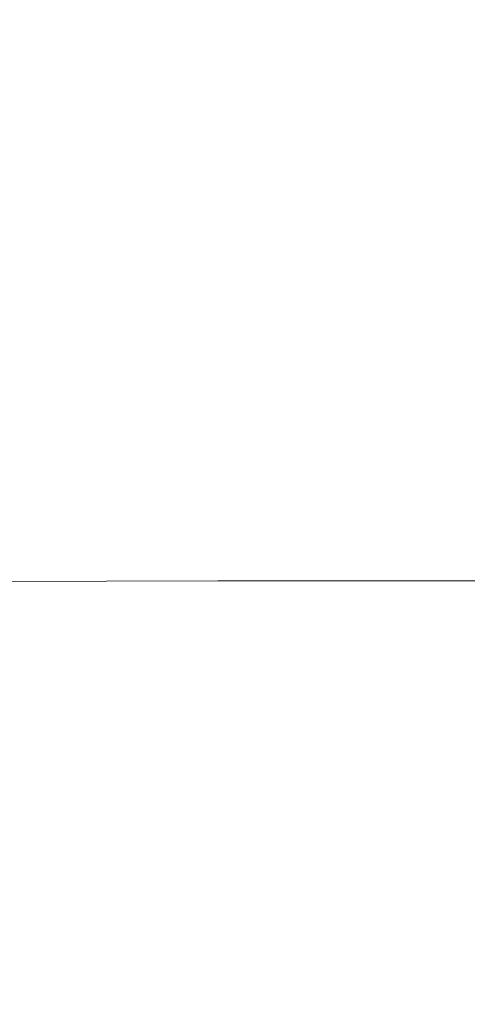
# Model space of a CAD drawing. Extents: x -185 to 185, y -552 to 0.
# Drawn here: x -13 to 0, y -240 to -210 of the extents above; entities that cross this region are included whole.
import ezdxf

# ---------------------------------------------------------------- set-up
doc = ezdxf.new("R2010")
doc.units = 0
doc.header["$MEASUREMENT"] = 0
doc.layers.add('CERAMIKA', color=7, linetype='Continuous', true_color=0x060606)
doc.layers.add('DESKA', color=7, linetype='Continuous', true_color=0x0f0c0f)

msp = doc.modelspace()

# ---------------------------------------------------------------- linework, layer by layer
at = {"layer": 'CERAMIKA', "lineweight": 0}
for points, invisible_edges in [([(-28.093, -210.707, 0), (-26.133, -194.983, 0), (-0.229, -157.622, 0), (-18.39, -205.005, 0)], 15), ([(-17.043, -220.506, 0), (-18.39, -205.005, 0), (-0.229, -157.622, 0), (-9.279, -210.403, 0)], 15), ([(-5.779, -224.363, 0), (-9.279, -210.403, 0), (-0.229, -157.622, 0), (-0.2, -211.896, 0)], 15), ([(5.392, -224.363, 0), (-0.2, -211.896, 0), (-0.229, -157.622, 0), (8.877, -210.403, 0)], 15), ([(16.655, -220.506, 0), (8.877, -210.403, 0), (-0.229, -157.622, 0), (17.988, -205.005, 0)], 15), ([(27.705, -210.706, 0), (17.988, -205.005, 0), (-0.229, -157.622, 0), (25.731, -194.983, 0)], 15), ([(-14.352, -219.325, 141.276), (-13.169, -219.739, 140.992), (-13.23, -202.001, 141.331), (-14.418, -201.619, 141.613)], 15), ([(-13.169, -219.739, 140.992), (-11.984, -220.1, 140.746), (-12.039, -202.335, 141.083), (-13.23, -202.001, 141.331)], 15), ([(-11.984, -220.1, 140.746), (-10.796, -220.417, 140.529), (-10.846, -202.627, 140.868), (-12.039, -202.335, 141.083)], 15), ([(-10.796, -220.417, 140.529), (-9.608, -220.691, 140.342), (-9.652, -202.88, 140.68), (-10.846, -202.627, 140.868)], 15), ([(-8.42, -220.93, 140.178), (-8.459, -203.101, 140.517), (-9.652, -202.88, 140.68), (-9.608, -220.691, 140.342)], 15), ([(-7.232, -221.135, 140.039), (-7.265, -203.29, 140.377), (-8.459, -203.101, 140.517), (-8.42, -220.93, 140.178)], 15), ([(-6.044, -221.305, 139.922), (-6.071, -203.447, 140.261), (-7.265, -203.29, 140.377), (-7.232, -221.135, 140.039)], 15), ([(-4.856, -221.442, 139.827), (-4.878, -203.574, 140.167), (-6.071, -203.447, 140.261), (-6.044, -221.305, 139.922)], 15), ([(-4.856, -221.442, 139.827), (-3.668, -221.548, 139.756), (-3.685, -203.671, 140.094), (-4.878, -203.574, 140.167)], 15), ([(-3.668, -221.548, 139.756), (-2.48, -221.623, 139.705), (-2.491, -203.74, 140.044), (-3.685, -203.671, 140.094)], 15), ([(-2.48, -221.623, 139.705), (-1.292, -221.666, 139.675), (-1.297, -203.78, 140.014), (-2.491, -203.74, 140.044)], 15), ([(-1.292, -221.666, 139.675), (-0.104, -221.68, 139.665), (-0.104, -203.793, 140.005), (-1.297, -203.78, 140.014)], 15), ([(1.084, -221.666, 139.675), (1.09, -203.78, 140.014), (-0.104, -203.793, 140.005), (-0.104, -221.68, 139.665)], 15), ([(-13.998, -204.125, 180.581), (-10.744, -204.123, 180.584), (-10.744, -211.698, 181.028), (-13.998, -211.702, 181.023)], 15), ([(-10.744, -204.123, 180.584), (-7.362, -204.122, 180.586), (-7.362, -211.696, 181.03), (-10.744, -211.698, 181.028)], 15), ([(-7.362, -204.122, 180.586), (-3.909, -204.122, 180.586), (-3.909, -211.696, 181.031), (-7.362, -211.696, 181.03)], 15), ([(-3.909, -204.122, 180.586), (-0.436, -204.122, 180.586), (-0.436, -211.696, 181.031), (-3.909, -211.696, 181.031)], 15), ([(3.006, -204.122, 180.586), (3.006, -211.696, 181.031), (-0.436, -211.696, 181.031), (-0.436, -204.122, 180.586)], 15), ([(-15.955, -206.662, 244.431), (-14.406, -209.986, 235.171), (-9.708, -209.886, 235.435), (-10.709, -206.56, 244.666)], 15), ([(-10.709, -206.56, 244.666), (-9.708, -209.886, 235.435), (-5.011, -209.853, 235.524), (-5.482, -206.526, 244.745)], 15), ([(-5.482, -206.526, 244.745), (-5.011, -209.853, 235.524), (-0.33, -209.853, 235.524), (-0.285, -206.527, 244.745)], 15), ([(4.875, -206.526, 244.745), (-0.285, -206.527, 244.745), (-0.33, -209.853, 235.524), (4.314, -209.853, 235.524)], 15), ([(-17.413, -213.115, 227.058), (-13.194, -212.927, 227.563), (-14.406, -209.986, 235.171), (-19.084, -210.188, 234.641)], 15), ([(-13.194, -212.927, 227.563), (-8.929, -212.833, 227.815), (-9.708, -209.886, 235.435), (-14.406, -209.986, 235.171)], 15), ([(-8.929, -212.833, 227.815), (-4.644, -212.801, 227.898), (-5.011, -209.853, 235.524), (-9.708, -209.886, 235.435)], 15), ([(-4.644, -212.801, 227.898), (-0.365, -212.802, 227.898), (-0.33, -209.853, 235.524), (-5.011, -209.853, 235.524)], 15), ([(3.878, -212.801, 227.898), (4.314, -209.853, 235.524), (-0.33, -209.853, 235.524), (-0.365, -212.802, 227.898)], 15), ([(-19.917, -245.231, 0), (-17.043, -220.506, 0), (-9.279, -210.403, 0), (-14.35, -240.692, 0)], 15), ([(-10.896, -248.135, 0), (-14.35, -240.692, 0), (-9.279, -210.403, 0), (-5.779, -224.363, 0)], 15), ([(-13.998, -217.555, 181.696), (-13.998, -211.702, 181.023), (-10.744, -211.698, 181.028), (-10.744, -217.55, 181.702)], 15), ([(-10.744, -217.55, 181.702), (-10.744, -211.698, 181.028), (-7.362, -211.696, 181.03), (-7.362, -217.547, 181.706)], 15), ([(-7.362, -217.547, 181.706), (-7.362, -211.696, 181.03), (-3.909, -211.696, 181.031), (-3.909, -217.546, 181.707)], 15), ([(-3.909, -217.546, 181.707), (-3.909, -211.696, 181.031), (-0.436, -211.696, 181.031), (-0.436, -217.546, 181.707)], 15), ([(3.006, -217.546, 181.707), (-0.436, -217.546, 181.707), (-0.436, -211.696, 181.031), (3.006, -211.696, 181.031)], 15), ([(-4.661, -249.073, 0), (-5.779, -224.363, 0), (-0.2, -211.896, 0), (-0.184, -242.878, 0)], 15), ([(4.3, -249.073, 0), (-0.184, -242.878, 0), (-0.2, -211.896, 0), (5.392, -224.363, 0)], 15), ([(-16.146, -215.682, 220.971), (-12.281, -215.511, 221.395), (-13.194, -212.927, 227.563), (-17.413, -213.115, 227.058)], 15), ([(-12.281, -215.511, 221.395), (-8.343, -215.426, 221.607), (-8.929, -212.833, 227.815), (-13.194, -212.927, 227.563)], 15), ([(-8.343, -215.426, 221.607), (-4.369, -215.398, 221.677), (-4.644, -212.801, 227.898), (-8.929, -212.833, 227.815)], 15), ([(-4.369, -215.398, 221.677), (-0.392, -215.398, 221.677), (-0.365, -212.802, 227.898), (-4.644, -212.801, 227.898)], 15), ([(3.551, -215.398, 221.677), (3.878, -212.801, 227.898), (-0.365, -212.802, 227.898), (-0.392, -215.398, 221.677)], 15), ([(-11.624, -217.766, 216.457), (-7.924, -217.691, 216.617), (-8.343, -215.426, 221.607), (-12.281, -215.511, 221.395)], 15), ([(-7.924, -217.691, 216.617), (-4.172, -217.667, 216.67), (-4.369, -215.398, 221.677), (-8.343, -215.426, 221.607)], 15), ([(-4.172, -217.667, 216.67), (-0.411, -217.667, 216.67), (-0.392, -215.398, 221.677), (-4.369, -215.398, 221.677)], 15), ([(3.318, -217.667, 216.67), (3.551, -215.398, 221.677), (-0.392, -215.398, 221.677), (-0.411, -217.667, 216.67)], 15), ([(-15.231, -217.915, 216.14), (-11.624, -217.766, 216.457), (-12.281, -215.511, 221.395), (-16.146, -215.682, 220.971)], 15), ([(-14.614, -219.845, 212.323), (-11.183, -219.717, 212.541), (-11.624, -217.766, 216.457), (-15.231, -217.915, 216.14)], 15), ([(-13.998, -221.898, 182.573), (-13.998, -217.555, 181.696), (-10.744, -217.55, 181.702), (-10.744, -221.892, 182.581)], 15), ([(-11.183, -219.717, 212.541), (-7.644, -219.653, 212.65), (-7.924, -217.691, 216.617), (-11.624, -217.766, 216.457)], 15), ([(-10.744, -221.892, 182.581), (-10.744, -217.55, 181.702), (-7.362, -217.547, 181.706), (-7.362, -221.888, 182.585)], 15), ([(-7.644, -219.653, 212.65), (-4.041, -219.631, 212.685), (-4.172, -217.667, 216.67), (-7.924, -217.691, 216.617)], 15), ([(-7.362, -221.888, 182.585), (-7.362, -217.547, 181.706), (-3.909, -217.546, 181.707), (-3.909, -221.887, 182.587)], 15), ([(-4.041, -219.631, 212.685), (-0.423, -219.631, 212.685), (-0.411, -217.667, 216.67), (-4.172, -217.667, 216.67)], 15), ([(-3.909, -221.887, 182.587), (-3.909, -217.546, 181.707), (-0.436, -217.546, 181.707), (-0.436, -221.887, 182.587)], 15), ([(3.006, -221.887, 182.587), (-0.436, -221.887, 182.587), (-0.436, -217.546, 181.707), (3.006, -217.546, 181.707)], 15), ([(3.162, -219.631, 212.685), (3.318, -217.667, 216.67), (-0.411, -217.667, 216.67), (-0.423, -219.631, 212.685)], 15), ([(-14.29, -236.168, 141.065), (-13.112, -236.613, 140.783), (-13.169, -219.739, 140.992), (-14.352, -219.325, 141.276)], 15), ([(-7.644, -219.653, 212.65), (-7.475, -221.335, 209.508), (-3.962, -221.317, 209.534), (-4.041, -219.631, 212.685)], 15), ([(-4.041, -219.631, 212.685), (-3.962, -221.317, 209.534), (-0.431, -221.317, 209.534), (-0.423, -219.631, 212.685)], 15), ([(3.162, -219.631, 212.685), (-0.423, -219.631, 212.685), (-0.431, -221.317, 209.534), (3.069, -221.317, 209.534)], 15), ([(-14.614, -219.845, 212.323), (-14.244, -221.5, 209.282), (-10.92, -221.39, 209.433), (-11.183, -219.717, 212.541)], 15), ([(-13.112, -236.613, 140.783), (-11.932, -237.001, 140.535), (-11.984, -220.1, 140.746), (-13.169, -219.739, 140.992)], 15), ([(-11.183, -219.717, 212.541), (-10.92, -221.39, 209.433), (-7.475, -221.335, 209.508), (-7.644, -219.653, 212.65)], 15), ([(-11.932, -237.001, 140.535), (-10.749, -237.34, 140.32), (-10.796, -220.417, 140.529), (-11.984, -220.1, 140.746)], 15), ([(-10.749, -237.34, 140.32), (-9.567, -237.636, 140.132), (-9.608, -220.691, 140.342), (-10.796, -220.417, 140.529)], 15), ([(-8.384, -237.892, 139.968), (-8.42, -220.93, 140.178), (-9.608, -220.691, 140.342), (-9.567, -237.636, 140.132)], 15), ([(-7.201, -238.111, 139.829), (-7.232, -221.135, 140.039), (-8.42, -220.93, 140.178), (-8.384, -237.892, 139.968)], 15), ([(-14.244, -221.5, 209.282), (-14.059, -222.903, 206.838), (-10.787, -222.811, 206.949), (-10.92, -221.39, 209.433)], 15), ([(-10.92, -221.39, 209.433), (-10.787, -222.811, 206.949), (-7.391, -222.764, 207.004), (-7.475, -221.335, 209.508)], 15), ([(-7.475, -221.335, 209.508), (-7.391, -222.764, 207.004), (-3.923, -222.749, 207.023), (-3.962, -221.317, 209.534)], 15), ([(-6.019, -238.294, 139.712), (-6.044, -221.305, 139.922), (-7.232, -221.135, 140.039), (-7.201, -238.111, 139.829)], 15), ([(-4.836, -238.441, 139.618), (-4.856, -221.442, 139.827), (-6.044, -221.305, 139.922), (-6.019, -238.294, 139.712)], 15), ([(-3.962, -221.317, 209.534), (-3.923, -222.749, 207.023), (-0.435, -222.749, 207.023), (-0.431, -221.317, 209.534)], 15), ([(3.069, -221.317, 209.534), (-0.431, -221.317, 209.534), (-0.435, -222.749, 207.023), (3.022, -222.749, 207.023)], 15), ([(-4.836, -238.441, 139.618), (-3.653, -238.554, 139.546), (-3.668, -221.548, 139.756), (-4.856, -221.442, 139.827)], 15), ([(-3.653, -238.554, 139.546), (-2.469, -238.635, 139.495), (-2.48, -221.623, 139.705), (-3.668, -221.548, 139.756)], 15), ([(-2.469, -238.635, 139.495), (-1.287, -238.681, 139.465), (-1.292, -221.666, 139.675), (-2.48, -221.623, 139.705)], 15), ([(-1.287, -238.681, 139.465), (-0.104, -238.697, 139.456), (-0.104, -221.68, 139.665), (-1.292, -221.666, 139.675)], 15), ([(1.079, -238.681, 139.465), (1.084, -221.666, 139.675), (-0.104, -221.68, 139.665), (-0.104, -238.697, 139.456)], 15), ([(-13.998, -224.95, 183.622), (-13.998, -221.898, 182.573), (-10.744, -221.892, 182.581), (-10.744, -224.941, 183.634)], 15), ([(-10.744, -224.941, 183.634), (-10.744, -221.892, 182.581), (-7.362, -221.888, 182.585), (-7.362, -224.937, 183.64)], 15), ([(-7.362, -224.937, 183.64), (-7.362, -221.888, 182.585), (-3.909, -221.887, 182.587), (-3.909, -224.935, 183.642)], 15), ([(-3.909, -224.935, 183.642), (-3.909, -221.887, 182.587), (-0.436, -221.887, 182.587), (-0.436, -224.935, 183.642)], 15), ([(3.006, -224.935, 183.642), (-0.436, -224.935, 183.642), (-0.436, -221.887, 182.587), (3.006, -221.887, 182.587)], 15), ([(-14.059, -222.903, 206.838), (-13.998, -224.08, 204.815), (-10.744, -224.003, 204.903), (-10.787, -222.811, 206.949)], 15), ([(-10.787, -222.811, 206.949), (-10.744, -224.003, 204.903), (-7.362, -223.964, 204.948), (-7.391, -222.764, 207.004)], 15), ([(-7.391, -222.764, 207.004), (-7.362, -223.964, 204.948), (-3.909, -223.951, 204.963), (-3.923, -222.749, 207.023)], 15), ([(-3.923, -222.749, 207.023), (-3.909, -223.951, 204.963), (-0.436, -223.951, 204.963), (-0.435, -222.749, 207.023)], 15), ([(3.022, -222.749, 207.023), (-0.435, -222.749, 207.023), (-0.436, -223.951, 204.963), (3.006, -223.951, 204.963)], 15), ([(-13.998, -224.08, 204.815), (-13.998, -225.056, 203.035), (-10.744, -224.992, 203.111), (-10.744, -224.003, 204.903)], 15), ([(-10.744, -224.003, 204.903), (-10.744, -224.992, 203.111), (-7.362, -224.959, 203.149), (-7.362, -223.964, 204.948)], 15), ([(-7.362, -223.964, 204.948), (-7.362, -224.959, 203.149), (-3.909, -224.948, 203.162), (-3.909, -223.951, 204.963)], 15), ([(-3.909, -223.951, 204.963), (-3.909, -224.948, 203.162), (-0.436, -224.948, 203.162), (-0.436, -223.951, 204.963)], 15), ([(3.006, -223.951, 204.963), (-0.436, -223.951, 204.963), (-0.436, -224.948, 203.162), (3.006, -224.948, 203.162)], 15), ([(-8.909, -262.564, 0), (-10.896, -248.135, 0), (-5.779, -224.363, 0), (-4.661, -249.073, 0)], 15), ([(-13.998, -226.924, 184.817), (-13.998, -224.95, 183.622), (-10.744, -224.941, 183.634), (-10.744, -226.913, 184.832)], 15), ([(-13.998, -225.856, 201.32), (-10.744, -225.802, 201.385), (-10.744, -224.992, 203.111), (-13.998, -225.056, 203.035)], 15), ([(-10.744, -226.913, 184.832), (-10.744, -224.941, 183.634), (-7.362, -224.937, 183.64), (-7.362, -226.907, 184.839)], 15), ([(-10.744, -225.802, 201.385), (-7.362, -225.774, 201.419), (-7.362, -224.959, 203.149), (-10.744, -224.992, 203.111)], 15), ([(-7.362, -226.907, 184.839), (-7.362, -224.937, 183.64), (-3.909, -224.935, 183.642), (-3.909, -226.906, 184.841)], 15), ([(-7.362, -225.774, 201.419), (-3.909, -225.765, 201.43), (-3.909, -224.948, 203.162), (-7.362, -224.959, 203.149)], 15), ([(-3.909, -226.906, 184.841), (-3.909, -224.935, 183.642), (-0.436, -224.935, 183.642), (-0.436, -226.906, 184.841)], 15), ([(-3.909, -225.765, 201.43), (-0.436, -225.765, 201.43), (-0.436, -224.948, 203.162), (-3.909, -224.948, 203.162)], 15), ([(3.006, -226.906, 184.841), (-0.436, -226.906, 184.841), (-0.436, -224.935, 183.642), (3.006, -224.935, 183.642)], 15), ([(3.006, -225.765, 201.43), (3.006, -224.948, 203.162), (-0.436, -224.948, 203.162), (-0.436, -225.765, 201.43)], 15), ([(-13.998, -226.5, 199.662), (-10.744, -226.454, 199.72), (-10.744, -225.802, 201.385), (-13.998, -225.856, 201.32)], 15), ([(-10.744, -226.454, 199.72), (-7.362, -226.431, 199.749), (-7.362, -225.774, 201.419), (-10.744, -225.802, 201.385)], 15), ([(-7.362, -226.431, 199.749), (-3.909, -226.423, 199.759), (-3.909, -225.765, 201.43), (-7.362, -225.774, 201.419)], 15), ([(-3.909, -226.423, 199.759), (-0.436, -226.423, 199.759), (-0.436, -225.765, 201.43), (-3.909, -225.765, 201.43)], 15), ([(3.006, -226.423, 199.759), (3.006, -225.765, 201.43), (-0.436, -225.765, 201.43), (-0.436, -226.423, 199.759)], 15), ([(-13.998, -227.012, 198.054), (-10.744, -226.973, 198.105), (-10.744, -226.454, 199.72), (-13.998, -226.5, 199.662)], 15), ([(-10.744, -226.973, 198.105), (-7.362, -226.953, 198.131), (-7.362, -226.431, 199.749), (-10.744, -226.454, 199.72)], 15), ([(-7.362, -226.953, 198.131), (-3.909, -226.946, 198.139), (-3.909, -226.423, 199.759), (-7.362, -226.431, 199.749)], 15), ([(-3.909, -226.946, 198.139), (-0.436, -226.946, 198.139), (-0.436, -226.423, 199.759), (-3.909, -226.423, 199.759)], 15), ([(3.006, -226.946, 198.139), (3.006, -226.423, 199.759), (-0.436, -226.423, 199.759), (-0.436, -226.946, 198.139)], 15), ([(-13.998, -226.924, 184.817), (-10.744, -226.913, 184.832), (-10.744, -228.023, 186.146), (-13.998, -228.036, 186.128)], 14), ([(-13.998, -227.414, 196.487), (-10.744, -227.38, 196.532), (-10.744, -226.973, 198.105), (-13.998, -227.012, 198.054)], 15), ([(-10.744, -226.913, 184.832), (-7.362, -226.907, 184.839), (-7.362, -228.016, 186.155), (-10.744, -228.023, 186.146)], 14), ([(-10.744, -227.38, 196.532), (-7.362, -227.362, 196.555), (-7.362, -226.953, 198.131), (-10.744, -226.973, 198.105)], 15), ([(-7.362, -226.907, 184.839), (-3.909, -226.906, 184.841), (-3.909, -228.014, 186.158), (-7.362, -228.016, 186.155)], 14), ([(-7.362, -227.362, 196.555), (-3.909, -227.357, 196.562), (-3.909, -226.946, 198.139), (-7.362, -226.953, 198.131)], 15), ([(-3.909, -226.906, 184.841), (-0.436, -226.906, 184.841), (-0.436, -228.014, 186.158), (-3.909, -228.014, 186.158)], 14), ([(-3.909, -227.357, 196.562), (-0.436, -227.357, 196.562), (-0.436, -226.946, 198.139), (-3.909, -226.946, 198.139)], 15), ([(3.006, -226.906, 184.841), (3.006, -228.014, 186.158), (-0.436, -228.014, 186.158), (-0.436, -226.906, 184.841)], 7), ([(3.006, -227.357, 196.562), (3.006, -226.946, 198.139), (-0.436, -226.946, 198.139), (-0.436, -227.357, 196.562)], 15), ([(-13.998, -227.414, 196.487), (-13.998, -227.727, 194.954), (-10.744, -227.697, 194.993), (-10.744, -227.38, 196.532)], 15), ([(-10.744, -227.38, 196.532), (-10.744, -227.697, 194.993), (-7.362, -227.682, 195.013), (-7.362, -227.362, 196.555)], 15), ([(-7.362, -227.362, 196.555), (-7.362, -227.682, 195.013), (-3.909, -227.677, 195.02), (-3.909, -227.357, 196.562)], 15), ([(-3.909, -227.357, 196.562), (-3.909, -227.677, 195.02), (-0.436, -227.677, 195.02), (-0.436, -227.357, 196.562)], 15), ([(3.006, -227.357, 196.562), (-0.436, -227.357, 196.562), (-0.436, -227.677, 195.02), (3.006, -227.677, 195.02)], 15), ([(-13.998, -227.727, 194.954), (-13.998, -227.974, 193.444), (-10.744, -227.947, 193.479), (-10.744, -227.697, 194.993)], 15), ([(-10.744, -227.697, 194.993), (-10.744, -227.947, 193.479), (-7.362, -227.934, 193.497), (-7.362, -227.682, 195.013)], 15), ([(-7.362, -227.682, 195.013), (-7.362, -227.934, 193.497), (-3.909, -227.93, 193.503), (-3.909, -227.677, 195.02)], 15), ([(-3.909, -227.677, 195.02), (-3.909, -227.93, 193.503), (-0.436, -227.93, 193.503), (-0.436, -227.677, 195.02)], 15), ([(3.006, -227.677, 195.02), (-0.436, -227.677, 195.02), (-0.436, -227.93, 193.503), (3.006, -227.93, 193.503)], 15), ([(-13.998, -227.974, 193.444), (-13.998, -228.177, 191.951), (-10.744, -228.153, 191.983), (-10.744, -227.947, 193.479)], 15), ([(-10.744, -227.947, 193.479), (-10.744, -228.153, 191.983), (-7.362, -228.141, 191.999), (-7.362, -227.934, 193.497)], 15), ([(-7.362, -227.934, 193.497), (-7.362, -228.141, 191.999), (-3.909, -228.137, 192.004), (-3.909, -227.93, 193.503)], 15), ([(-3.909, -227.93, 193.503), (-3.909, -228.137, 192.004), (-0.436, -228.137, 192.004), (-0.436, -227.93, 193.503)], 15), ([(3.006, -227.93, 193.503), (-0.436, -227.93, 193.503), (-0.436, -228.137, 192.004), (3.006, -228.137, 192.004)], 15), ([(-13.998, -228.036, 186.128), (-10.744, -228.023, 186.146), (-10.744, -228.487, 187.547), (-13.998, -228.502, 187.526)], 15), ([(-13.998, -228.177, 191.951), (-13.998, -228.357, 190.466), (-10.744, -228.335, 190.495), (-10.744, -228.153, 191.983)], 15), ([(-10.744, -228.023, 186.146), (-7.362, -228.016, 186.155), (-7.362, -228.479, 187.558), (-10.744, -228.487, 187.547)], 15), ([(-10.744, -228.153, 191.983), (-10.744, -228.335, 190.495), (-7.362, -228.326, 190.509), (-7.362, -228.141, 191.999)], 15), ([(-7.362, -228.016, 186.155), (-3.909, -228.014, 186.158), (-3.909, -228.476, 187.562), (-7.362, -228.479, 187.558)], 15), ([(-7.362, -228.141, 191.999), (-7.362, -228.326, 190.509), (-3.909, -228.322, 190.513), (-3.909, -228.137, 192.004)], 15), ([(-3.909, -228.014, 186.158), (-0.436, -228.014, 186.158), (-0.436, -228.476, 187.562), (-3.909, -228.476, 187.562)], 15), ([(-3.909, -228.137, 192.004), (-3.909, -228.322, 190.513), (-0.436, -228.322, 190.513), (-0.436, -228.137, 192.004)], 15), ([(3.006, -228.014, 186.158), (3.006, -228.476, 187.562), (-0.436, -228.476, 187.562), (-0.436, -228.014, 186.158)], 15), ([(3.006, -228.137, 192.004), (-0.436, -228.137, 192.004), (-0.436, -228.322, 190.513), (3.006, -228.322, 190.513)], 15), ([(-13.998, -228.538, 188.982), (-10.744, -228.519, 189.007), (-10.744, -228.335, 190.495), (-13.998, -228.357, 190.466)], 15), ([(-13.998, -228.502, 187.526), (-10.744, -228.487, 187.547), (-10.744, -228.519, 189.007), (-13.998, -228.538, 188.982)], 15), ([(-10.744, -228.519, 189.007), (-7.362, -228.51, 189.019), (-7.362, -228.326, 190.509), (-10.744, -228.335, 190.495)], 15), ([(-10.744, -228.487, 187.547), (-7.362, -228.479, 187.558), (-7.362, -228.51, 189.019), (-10.744, -228.519, 189.007)], 15), ([(-7.362, -228.51, 189.019), (-3.909, -228.507, 189.023), (-3.909, -228.322, 190.513), (-7.362, -228.326, 190.509)], 15), ([(-7.362, -228.479, 187.558), (-3.909, -228.476, 187.562), (-3.909, -228.507, 189.023), (-7.362, -228.51, 189.019)], 15), ([(-3.909, -228.507, 189.023), (-0.436, -228.507, 189.023), (-0.436, -228.322, 190.513), (-3.909, -228.322, 190.513)], 15), ([(-3.909, -228.476, 187.562), (-0.436, -228.476, 187.562), (-0.436, -228.507, 189.023), (-3.909, -228.507, 189.023)], 15), ([(3.006, -228.507, 189.023), (3.006, -228.322, 190.513), (-0.436, -228.322, 190.513), (-0.436, -228.507, 189.023)], 15), ([(3.006, -228.476, 187.562), (3.006, -228.507, 189.023), (-0.436, -228.507, 189.023), (-0.436, -228.476, 187.562)], 15), ([(-14.29, -236.168, 141.065), (-14.232, -251.863, 141.025), (-13.059, -252.336, 140.743), (-13.112, -236.613, 140.783)], 15), ([(-13.112, -236.613, 140.783), (-13.059, -252.336, 140.743), (-11.884, -252.749, 140.496), (-11.932, -237.001, 140.535)], 15), ([(-11.932, -237.001, 140.535), (-11.884, -252.749, 140.496), (-10.707, -253.11, 140.28), (-10.749, -237.34, 140.32)], 15), ([(-10.749, -237.34, 140.32), (-10.707, -253.11, 140.28), (-9.528, -253.423, 140.093), (-9.567, -237.636, 140.132)], 15), ([(-8.384, -237.892, 139.968), (-9.567, -237.636, 140.132), (-9.528, -253.423, 140.093), (-8.35, -253.696, 139.93)], 15), ([(-7.201, -238.111, 139.829), (-8.384, -237.892, 139.968), (-8.35, -253.696, 139.93), (-7.172, -253.929, 139.79)], 15), ([(-6.019, -238.294, 139.712), (-7.201, -238.111, 139.829), (-7.172, -253.929, 139.79), (-5.994, -254.124, 139.674)], 15), ([(-4.836, -238.441, 139.618), (-6.019, -238.294, 139.712), (-5.994, -254.124, 139.674), (-4.816, -254.281, 139.581)], 15), ([(-4.836, -238.441, 139.618), (-4.816, -254.281, 139.581), (-3.638, -254.401, 139.509), (-3.653, -238.554, 139.546)], 15), ([(-3.653, -238.554, 139.546), (-3.638, -254.401, 139.509), (-2.46, -254.486, 139.458), (-2.469, -238.635, 139.495)], 15), ([(-2.469, -238.635, 139.495), (-2.46, -254.486, 139.458), (-1.282, -254.536, 139.428), (-1.287, -238.681, 139.465)], 15), ([(-1.287, -238.681, 139.465), (-1.282, -254.536, 139.428), (-0.104, -254.552, 139.418), (-0.104, -238.697, 139.456)], 15), ([(1.079, -238.681, 139.465), (-0.104, -238.697, 139.456), (-0.104, -254.552, 139.418), (1.074, -254.536, 139.428)], 15)]:
    msp.add_3dface(points, dxfattribs=dict(at, invisible_edges=invisible_edges))
at = {"layer": 'DESKA', "lineweight": 0, "invisible_edges": 15}
for points in [[(-3.4, -184.752, 423.549), (-6.198, -194.449, 423.552), (-4.565, -211.557, 423.556), (-1.468, -194.449, 423.552)], [(-13.522, -194.456, 423.552), (-14.899, -211.582, 423.556), (-8.861, -220.555, 423.556), (-9.536, -198.911, 423.552)], [(-6.198, -194.449, 423.552), (-9.536, -198.911, 423.552), (-8.861, -220.555, 423.556), (-4.565, -211.557, 423.556)], [(-1.468, -194.449, 423.552), (-4.565, -211.557, 423.556), (-1.083, -220.555, 423.556), (1.415, -198.911, 423.552)], [(5.659, -194.455, 423.552), (1.415, -198.911, 423.552), (-1.083, -220.555, 423.556), (5.589, -211.582, 423.556)], [(-4.209, -194.732, 378.627), (-3.313, -204.289, 378.597), (-5.616, -212.391, 378.583), (-6.407, -199.591, 378.615)], [(-1.443, -194.732, 378.627), (0.234, -199.591, 378.615), (-1.858, -212.391, 378.583), (-3.313, -204.289, 378.597)], [(-6.407, -199.591, 378.615), (-5.616, -212.391, 378.583), (-8.215, -218.386, 378.578), (-8.833, -203.331, 378.611)], [(0.234, -199.591, 378.615), (2.221, -203.331, 378.611), (0.08, -218.385, 378.578), (-1.858, -212.391, 378.583)], [(-13.833, -203.331, 378.611), (-11.353, -204.921, 378.611), (-11.015, -220.856, 378.578), (-13.921, -218.385, 378.578)], [(-8.833, -203.331, 378.611), (-8.215, -218.386, 378.578), (-11.015, -220.856, 378.578), (-11.353, -204.921, 378.611)], [(2.221, -203.331, 378.611), (4.489, -204.921, 378.611), (2.544, -220.856, 378.578), (0.08, -218.385, 378.578)], [(-3.313, -204.289, 378.597), (-1.858, -212.391, 378.583), (-4.358, -224.481, 378.566), (-5.616, -212.391, 378.583)], [(-14.899, -211.582, 423.556), (-21.221, -220.712, 423.556), (-6.561, -258.966, 423.556), (-8.861, -220.555, 423.556)], [(-4.565, -211.557, 423.556), (-8.861, -220.555, 423.556), (-6.561, -258.966, 423.556), (-1.083, -220.555, 423.556)], [(5.589, -211.582, 423.556), (-1.083, -220.555, 423.556), (-6.561, -258.966, 423.556), (11.144, -220.712, 423.556)], [(-36.55, -212.086, 423.556), (-39.909, -221.857, 423.556), (-6.561, -258.966, 423.556), (-21.221, -220.712, 423.556)], [(27.207, -212.086, 423.556), (11.144, -220.712, 423.556), (-6.561, -258.966, 423.556), (29.935, -221.857, 423.556)], [(-5.616, -212.391, 378.583), (-4.358, -224.481, 378.566), (-7.269, -234.866, 378.561), (-8.215, -218.386, 378.578)], [(-1.858, -212.391, 378.583), (0.08, -218.385, 378.578), (-2.539, -234.866, 378.561), (-4.358, -224.481, 378.566)], [(-56.138, -214.64, 423.556), (-48.873, -224.512, 423.556), (-6.561, -258.966, 423.556), (-39.909, -221.857, 423.556)], [(46.991, -214.64, 423.556), (29.935, -221.857, 423.556), (-6.561, -258.966, 423.556), (38.998, -224.513, 423.556)], [(-60.202, -218.122, 423.556), (-50.142, -226.901, 423.556), (-6.561, -258.966, 423.556), (-48.873, -224.512, 423.556)], [(51.105, -218.126, 423.556), (38.998, -224.513, 423.556), (-6.561, -258.966, 423.556), (40.284, -226.945, 423.556)], [(-13.921, -218.385, 378.578), (-11.015, -220.856, 378.578), (-10.658, -239.632, 378.561), (-14.593, -234.866, 378.561)], [(-8.215, -218.386, 378.578), (-7.269, -234.866, 378.561), (-10.658, -239.632, 378.561), (-11.015, -220.856, 378.578)], [(0.08, -218.385, 378.578), (2.544, -220.856, 378.578), (0.293, -239.632, 378.561), (-2.539, -234.866, 378.561)], [(-60.405, -220.537, 423.556), (-50.194, -228.494, 423.556), (-6.561, -258.966, 423.556), (-50.142, -226.901, 423.556)], [(51.311, -220.699, 423.556), (40.284, -226.945, 423.556), (-6.561, -258.966, 423.556), (40.337, -229.258, 423.556)], [(-60.407, -222.077, 423.556), (-50.197, -229.96, 423.556), (-6.561, -258.966, 423.556), (-50.194, -228.494, 423.556)], [(51.316, -224.395, 423.556), (40.337, -229.258, 423.556), (-6.561, -258.966, 423.556), (40.343, -235.328, 423.556)], [(-4.358, -224.481, 378.566), (-2.539, -234.866, 378.561), (-5.834, -253.17, 378.556), (-7.269, -234.866, 378.561)], [(-60.412, -224.823, 423.556), (-50.202, -235.494, 423.556), (-6.561, -258.966, 423.556), (-50.197, -229.96, 423.556)], [(-14.593, -234.866, 378.561), (-10.658, -239.632, 378.561), (-10.234, -262.778, 378.556), (-16.168, -253.172, 378.556)], [(-7.269, -234.866, 378.561), (-5.834, -253.17, 378.556), (-10.234, -262.778, 378.556), (-10.658, -239.632, 378.561)], [(-2.539, -234.866, 378.561), (0.293, -239.632, 378.561), (-2.456, -262.779, 378.556), (-5.834, -253.17, 378.556)], [(4.588, -234.867, 378.561), (4.32, -253.176, 378.556), (-2.456, -262.779, 378.556), (0.293, -239.632, 378.561)], [(-60.42, -237.355, 423.556), (-50.204, -251.547, 423.556), (-6.561, -258.966, 423.556), (-50.202, -235.494, 423.556)], [(51.325, -237.298, 423.556), (40.343, -235.328, 423.556), (-6.561, -258.966, 423.556), (40.346, -251.53, 423.556)]]:
    msp.add_3dface(points, dxfattribs=at)

doc.saveas('drawing.dxf')
